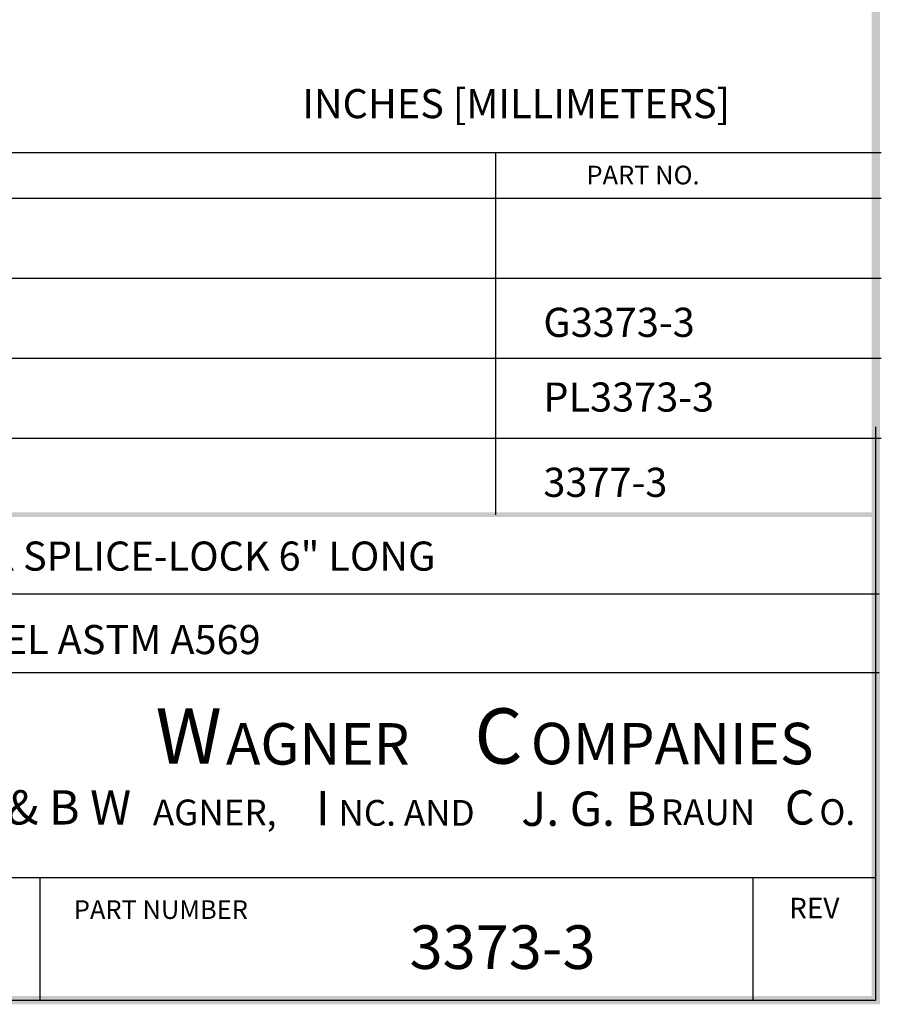
# Model space of a CAD drawing. Units: inches. Extents: x 14 to 31.7, y 170.1 to 183.9.
# Drawn here: x 27.2 to 31.5, y 170.6 to 175.5 of the extents above; entities that cross this region are included whole.
import ezdxf
from ezdxf.enums import TextEntityAlignment as Align

# ---------------------------------------------------------------- set-up
doc = ezdxf.new("R2010")
doc.units = ezdxf.units.IN
doc.header["$LTSCALE"] = 0.5
doc.header["$MEASUREMENT"] = 0
doc.layers.add('dim', color=1, linetype='Continuous', lineweight=9)
doc.styles.add('Bahwm3$0$Garamond', font='GARA.TTF')
doc.styles.add('Bahwm3$0$STANDARD', font='txt')
doc.styles.add('STD', font='txt')

# ---------------------------------------------------------------- blocks, each defined once
blk = doc.blocks.new('Bahwm3')
for p, q in [((6.2749, 3.4902), (11.1028, 3.4902)), ((9.9261, 2.3842), (9.9261, 3.4902)), ((6.2749, 3.3501), (11.1028, 3.3501)), ((6.2749, 3.1059), (11.1028, 3.1059)), ((6.2749, 2.8617), (11.1028, 2.8617)), ((6.2749, 2.6175), (11.1028, 2.6175)), ((5.6501, 2.1425), (11.096, 2.1425)), ((6.8358, 1.9025), (11.096, 1.9025))]:
    blk.add_line(p, q)
at = {"color": 7}
for p, q in [((11.0858, 0.9025), (11.0858, 2.6525)), ((6.8358, 1.2775), (11.0858, 1.2775)), ((8.5358, 0.9025), (8.5358, 1.2775)), ((10.7108, 1.2775), (10.7108, 0.9025)), ((4.8358, 0.9025), (11.0858, 0.9025))]:
    blk.add_line(p, q, dxfattribs=at)
for points in [[(11.0983, 8.665), (11.0733, 8.64), (11.0983, 0.89), (11.0733, 0.915)], [(11.0983, 0.89), (11.0733, 0.915), (0.5733, 0.89), (0.5983, 0.915)]]:
    blk.add_trace(points, dxfattribs=at)
blk.add_trace([(5.6434, 2.3912), (5.6569, 2.3777), (11.096, 2.3912), (11.096, 2.3777)])
for s, height, style, p in [('PART NO.', 0.05695, 'Bahwm3$0$STANDARD', (10.2031, 3.3927)), ('W', 0.1688, 'Bahwm3$0$Garamond', (8.8883, 1.6249)), ('C', 0.1688, 'Bahwm3$0$Garamond', (9.8612, 1.6245)), ('AGNER', 0.1266, 'Bahwm3$0$Garamond', (9.1031, 1.6215)), ('OMPANIES', 0.1266, 'Bahwm3$0$Garamond', (10.0333, 1.6225)), ('R & B W', 0.10467, 'Bahwm3$0$Garamond', (8.3109, 1.4387)), ('I', 0.1047, 'Bahwm3$0$Garamond', (9.3774, 1.4367)), ('J. G. B', 0.10467, 'Bahwm3$0$Garamond', (10.004, 1.4346)), ('C', 0.1047, 'Bahwm3$0$Garamond', (10.8083, 1.4386)), ('AGNER, ', 0.0785, 'Bahwm3$0$Garamond', (8.8799, 1.4364)), ('NC. AND', 0.0785, 'Bahwm3$0$Garamond', (9.4463, 1.4351)), ('RAUN ', 0.0785, 'Bahwm3$0$Garamond', (10.4299, 1.4369)), ('O.', 0.0785, 'Bahwm3$0$Garamond', (10.9137, 1.4375)), ('PART NUMBER', 0.056955, 'Bahwm3$0$STANDARD', (8.6388, 1.1505))]:
    blk.add_text(s, height=height, dxfattribs=dict(style=style)).set_placement(p)
at = {"color": 7, "style": 'Bahwm3$0$STANDARD'}
blk.add_text('REV', height=0.0625, dxfattribs=at).set_placement((10.8983, 1.1525), align=Align.CENTER)

msp = doc.modelspace()

# ---------------------------------------------------------------- block references
at = {"color": 7, "xscale": 1.6445, "yscale": 1.6445, "zscale": 1.6445}
msp.add_blockref('Bahwm3', (13.2656, 169.1423), dxfattribs=at)

# ---------------------------------------------------------------- texts
at = {"layer": 'dim', "color": 7, "style": 'STD'}
for s, height, p in [('INCHES [MILLIMETERS]', 0.146108, (28.6182, 175.0537)), ('G3373-3', 0.14611, (29.8283, 173.956)), ('PL3373-3', 0.14611, (29.8283, 173.5809)), ('3377-3', 0.14611, (29.8283, 173.1529)), ('2.00" SQ. .125W TUBE DOUBLE-LOCK SPLICE-LOCK 6" LONG', 0.146108, (23.7499, 172.7826)), ('12 GAUGE HRP&O STEEL ASTM A569', 0.146108, (25.0714, 172.3637)), ('3373-3', 0.21916, (29.1569, 170.7833))]:
    msp.add_text(s, height=height, dxfattribs=at).set_placement(p)

doc.saveas('drawing.dxf')
